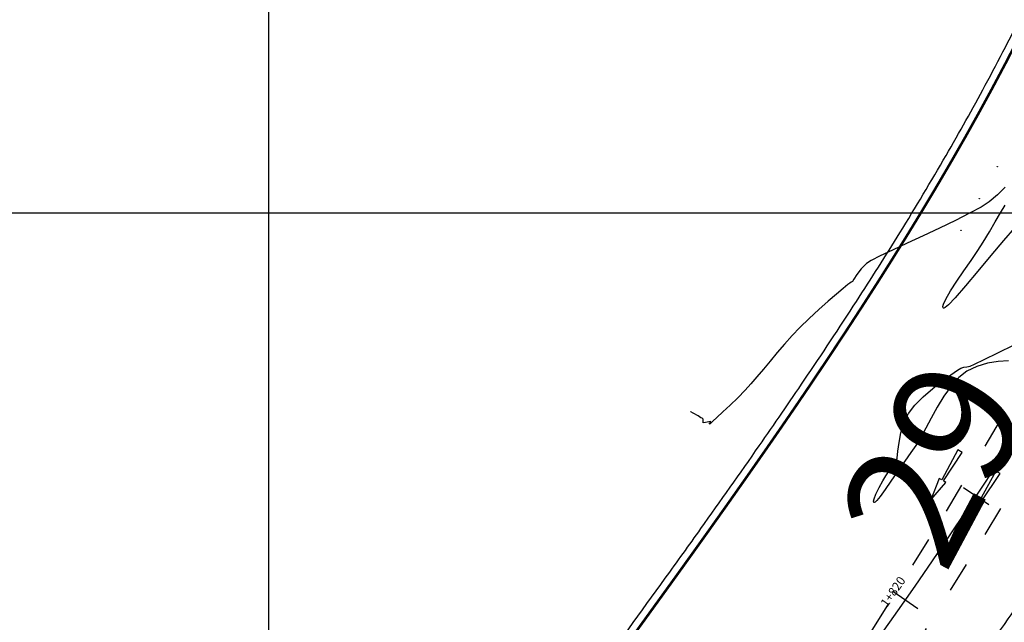
# Model space of a CAD drawing. Units: metres. Extents: x 268092 to 277608, y 8659287 to 8668314.
# Drawn here: x 269680 to 269758, y 8665967 to 8666015 of the extents above; entities that cross this region are included whole.
import ezdxf

# ---------------------------------------------------------------- set-up
doc = ezdxf.new("R2010")
doc.units = ezdxf.units.M
doc.linetypes.add('ACAD_ISO03W100', pattern=[30, 12, -18])
for name, color, linetype in [('02_TIN', 7, 'Continuous'), ('04_ALI', 7, 'Continuous'), ('C-ROAD-STAN-MAJR', 11, 'Continuous'), ('C-ROAD-STAN-MINR', 11, 'Continuous'), ('Cuadricula Coordenadas', 5, 'Continuous'), ('Señalizacion', 252, 'Continuous')]:
    doc.layers.add(name, color=color, linetype=linetype)
doc.layers.add('Borde de pista proy', color=7, linetype='Continuous', true_color=0xb3b3b3)
doc.layers.add('SOMBRA NUBE', color=7, linetype='Continuous', true_color=0xb3b3b3)
doc.styles.add('DATOS-02', font='romand.shx')
doc.styles.add('GRILLA', font='arial.ttf')
doc.styles.add('L140_E1-2000', font='romans.shx', dxfattribs={"height": 6.4})

# ---------------------------------------------------------------- blocks, each defined once
blk = doc.blocks.new('AeccTickLine')
at = {"color": 3}
blk.add_line((0, -2), (0, 2), dxfattribs=at)

msp = doc.modelspace()

# ---------------------------------------------------------------- linework, layer by layer
at = {"layer": '02_TIN', "color": 56, "linetype": 'Continuous', "lineweight": -3, "elevation": 28}
for points in [[(269758.535, 8666002.044), (269757.924, 8666001.424), (269757.265, 8666000.873), (269756.623, 8666000.468), (269755.701, 8665999.969), (269754.574, 8665999.402), (269753.321, 8665998.798), (269752.02, 8665998.184), (269750.748, 8665997.591), (269749.583, 8665997.046), (269748.602, 8665996.578), (269747.884, 8665996.216), (269747.506, 8665995.989), (269747.085, 8665995.561), (269746.746, 8665995.102), (269746.51, 8665994.728), (269746.398, 8665994.551), (269746.297, 8665994.485), (269746.191, 8665994.423), (269746.038, 8665994.301), (269745.664, 8665993.996), (269745.119, 8665993.542), (269744.452, 8665992.971), (269743.712, 8665992.318), (269742.947, 8665991.614), (269742.207, 8665990.893), (269741.592, 8665990.248), (269740.992, 8665989.577), (269740.41, 8665988.898), (269739.85, 8665988.225), (269739.313, 8665987.575), (269738.803, 8665986.961), (269738.323, 8665986.401), (269737.874, 8665985.91), (269737.276, 8665985.302), (269736.667, 8665984.709), (269736.098, 8665984.174), (269735.622, 8665983.736), (269735.291, 8665983.436), (269735.157, 8665983.316), (269735.075, 8665983.236), (269735.008, 8665983.192), (269735.082, 8665983.299), (269735.15, 8665983.424), (269734.987, 8665983.4), (269734.704, 8665983.323), (269734.522, 8665983.305), (269734.52, 8665983.457), (269734.54, 8665983.607), (269734.457, 8665983.668), (269734.351, 8665983.717), (269734.119, 8665983.853), (269733.746, 8665984.07), (269733.549, 8665984.184), (269733.521, 8665984.198)], [(269759.283, 8665998.819), (269758.392, 8665997.809), (269757.391, 8665996.618), (269756.363, 8665995.373), (269755.39, 8665994.204), (269754.554, 8665993.239), (269754.041, 8665992.699), (269753.774, 8665992.473), (269753.662, 8665992.423), (269753.628, 8665992.432), (269753.603, 8665992.46), (269753.587, 8665992.548), (269753.635, 8665992.755), (269753.818, 8665993.151), (269754.199, 8665993.798), (269754.698, 8665994.563), (269755.261, 8665995.39), (269755.833, 8665996.222), (269756.362, 8665997.005), (269756.791, 8665997.682), (269757.276, 8665998.494), (269757.746, 8665999.282), (269758.175, 8666000.004), (269758.537, 8666000.615)], [(269758.805, 8665988.229), (269757.99, 8665988.188), (269757.134, 8665988.045), (269756.285, 8665987.793), (269755.491, 8665987.42), (269754.847, 8665986.922), (269754.232, 8665986.232), (269753.654, 8665985.417), (269753.121, 8665984.543), (269752.642, 8665983.676), (269752.224, 8665982.881), (269751.876, 8665982.224), (269751.606, 8665981.771), (269751.288, 8665981.313), (269751.036, 8665980.949), (269750.805, 8665980.618), (269750.549, 8665980.257), (269750.223, 8665979.805), (269749.863, 8665979.287), (269749.442, 8665978.66), (269749.007, 8665978.02), (269748.607, 8665977.462), (269748.345, 8665977.139), (269748.197, 8665977.001), (269748.127, 8665976.97), (269748.103, 8665976.975), (269748.082, 8665976.997), (269748.07, 8665977.076), (269748.112, 8665977.271), (269748.258, 8665977.637), (269748.525, 8665978.179), (269748.813, 8665978.707), (269749.044, 8665979.106), (269749.258, 8665979.404), (269749.46, 8665979.616), (269749.654, 8665979.831), (269749.843, 8665980.138), (269749.942, 8665980.504), (269750.015, 8665981.057), (269750.104, 8665981.744), (269750.247, 8665982.509), (269750.484, 8665983.301), (269750.857, 8665984.063), (269751.356, 8665984.714), (269752.025, 8665985.388), (269752.779, 8665986.043), (269753.537, 8665986.638), (269754.216, 8665987.133), (269754.733, 8665987.485), (269755.007, 8665987.654), (269755.258, 8665987.736), (269755.479, 8665987.759), (269755.741, 8665987.826), (269756.083, 8665987.981), (269756.853, 8665988.341), (269757.945, 8665988.868), (269759.251, 8665989.518)]]:
    msp.add_lwpolyline(points, dxfattribs=at)
at = {"layer": '04_ALI', "color": 210, "linetype": 'Continuous', "lineweight": -3}
for p, q in [((269758.145, 8665980.364), (269759.462, 8665982.393)), ((269756.815, 8665978.343), (269758.145, 8665980.364)), ((269755.473, 8665976.33), (269756.815, 8665978.343)), ((269754.119, 8665974.325), (269755.473, 8665976.33)), ((269752.755, 8665972.327), (269754.119, 8665974.325)), ((269751.382, 8665970.335), (269752.755, 8665972.327)), ((269750, 8665968.349), (269751.382, 8665970.335)), ((269748.61, 8665966.369), (269750, 8665968.349))]:
    msp.add_line(p, q, dxfattribs=at)
at = {"layer": 'Borde de pista proy', "color": 253, "true_color": 0xb3b3b3, "const_width": 0.2}
msp.add_lwpolyline([(269337.34, 8665426.601), (269726.18, 8665962.548, 0.000694), (269732.002, 8665970.595, 0.001389), (269734.837, 8665974.549, 0.002778), (269739.482, 8665981.142, 0.003472), (269743.063, 8665986.362, 0.004861), (269747.218, 8665992.641, 0.005556), (269750.671, 8665998.103, 0.006945), (269754.358, 8666004.27, 0.007639), (269757.481, 8666009.86, 0.009028), (269760.646, 8666015.995, 0.009723), (269763.314, 8666021.681, 0.076165), (269775.778, 8666067.197, 0.009723), (269776.379, 8666073.449, 0.009028), (269776.781, 8666080.341, 0.007639), (269776.941, 8666086.742, 0.006945), (269776.911, 8666093.927, 0.005556), (269776.722, 8666100.386, 0.004861), (269776.346, 8666107.906, 0.003472), (269775.924, 8666114.223, 0.002778), (269775.286, 8666122.262, 0.001389), (269774.86, 8666127.109, 0.000694), (269773.951, 8666137), (269769.667, 8666182.881, 0.451218)], format="xyb", dxfattribs=at)
at = {"layer": 'Borde de pista proy', "color": 253, "true_color": 0xb3b3b3}
msp.add_lwpolyline([(269336.855, 8665426.953), (269725.695, 8665962.9, 0.000694), (269731.516, 8665970.946, 0.001389), (269734.349, 8665974.898, 0.002778), (269738.99, 8665981.485, 0.003472), (269742.566, 8665986.698, 0.004861), (269746.715, 8665992.967, 0.005556), (269750.161, 8665998.418, 0.006945), (269753.838, 8666004.571, 0.007639), (269756.953, 8666010.145, 0.009028), (269760.108, 8666016.26, 0.009723), (269762.766, 8666021.925, 0.076165), (269775.182, 8666067.266, 0.009723), (269775.781, 8666073.495, 0.009028), (269776.182, 8666080.365, 0.007639), (269776.341, 8666086.748, 0.006945), (269776.311, 8666093.916, 0.005556), (269776.123, 8666100.362, 0.004861), (269775.747, 8666107.87, 0.003472), (269775.325, 8666114.178, 0.002778), (269774.688, 8666122.211, 0.001389), (269774.263, 8666127.054, 0.000694), (269773.353, 8666136.944), (269769.217, 8666181.245, 0.451218)], format="xyb", dxfattribs=at)
at = {"layer": 'Cuadricula Coordenadas', "color": 8}
for p, q in [((269700, 8664167.096), (269700, 8668314.353)), ((268157.182, 8666000), (271049.138, 8666000))]:
    msp.add_line(p, q, dxfattribs=at)
at = {"layer": 'Señalizacion', "color": 253, "linetype": 'ACAD_ISO03W100', "ltscale": 0.2, "true_color": 0xb3b3b3}
for points in [[(269352.093, 8665421.051), (269736.669, 8665951.12, 0.000046), (269738.183, 8665953.208, 0.000092), (269738.94, 8665954.252, 0.000185), (269740.2, 8665955.992, 0.000231), (269741.207, 8665957.386, 0.000323), (269742.414, 8665959.058, 0.00037), (269743.467, 8665960.524, 0.000462), (269744.647, 8665962.17, 0.000508), (269745.716, 8665963.668, 0.000601), (269746.876, 8665965.302, 0.000682), (269748.008, 8665966.903), (269753.88, 8665976.297), (269759.408, 8665985.654, 0.002671)], [(269355.007, 8665418.937), (269739.583, 8665949.006, 0.000046), (269741.097, 8665951.094, 0.000092), (269741.855, 8665952.14, 0.000185), (269743.117, 8665953.882, 0.000231), (269744.126, 8665955.278, 0.000323), (269745.335, 8665956.954, 0.00037), (269746.392, 8665958.424, 0.000462), (269747.575, 8665960.075, 0.000508), (269748.649, 8665961.58, 0.000601), (269749.814, 8665963.221, 0.000716), (269751.008, 8665964.911), (269756.956, 8665974.427), (269762.479, 8665983.776, 0.002628)]]:
    msp.add_lwpolyline(points, format="xyb", dxfattribs=at)
at = {"layer": 'Señalizacion', "color": 253, "true_color": 0xb3b3b3}
for points in [[(269752.631, 8665977.187), (269753.813, 8665978.578), (269753.62, 8665978.693), (269755.113, 8665980.946), (269754.769, 8665981.152), (269753.491, 8665978.77), (269753.298, 8665978.886)], [(269755.618, 8665975.534), (269756.812, 8665976.914), (269756.62, 8665977.031), (269758.134, 8665979.27), (269757.793, 8665979.479), (269756.492, 8665977.109), (269756.3, 8665977.227)]]:
    msp.add_lwpolyline(points, close=True, dxfattribs=at)
at = {"layer": 'SOMBRA NUBE'}
msp.add_lwpolyline([(269356.362, 8665412.801), (269745.202, 8665948.747, 0.000694), (269751.062, 8665956.848, 0.001389), (269753.973, 8665960.908, 0.002778), (269758.768, 8665967.714, 0.003472), (269762.534, 8665973.204, 0.004861), (269766.941, 8665979.864, 0.005556), (269770.673, 8665985.767, 0.006945), (269774.694, 8665992.494, 0.007639), (269778.168, 8665998.711, 0.009028), (269781.722, 8666005.6, 0.009723), (269784.779, 8666012.113, 0.076165), (269799.122, 8666064.495, 0.009723), (269799.811, 8666071.657, 0.009028), (269800.262, 8666079.396, 0.007639), (269800.44, 8666086.515, 0.006945), (269800.407, 8666094.352, 0.005556), (269800.203, 8666101.333, 0.004861), (269799.804, 8666109.31, 0.003472), (269799.36, 8666115.952, 0.002778), (269798.701, 8666124.251, 0.001389), (269798.265, 8666129.228, 0.000694), (269797.349, 8666139.184), (269734.859, 8666808.528, -0.015583)], format="xyb", dxfattribs=at)
msp.add_lwpolyline([(269356.362, 8665412.801), (269745.202, 8665948.747, 0.000694), (269751.062, 8665956.848, 0.001389), (269753.973, 8665960.908, 0.002778), (269758.768, 8665967.714, 0.003472), (269762.534, 8665973.204, 0.004861), (269766.941, 8665979.864, 0.005556), (269770.673, 8665985.767, 0.006945), (269774.694, 8665992.494, 0.007639), (269778.168, 8665998.711, 0.009028), (269781.722, 8666005.6, 0.009723), (269784.779, 8666012.113, 0.076165), (269799.122, 8666064.495, 0.009723), (269799.811, 8666071.657, 0.009028), (269800.262, 8666079.396, 0.007639), (269800.44, 8666086.515, 0.006945), (269800.407, 8666094.352, 0.005556), (269800.203, 8666101.333, 0.004861), (269799.804, 8666109.31, 0.003472), (269799.36, 8666115.952, 0.002778), (269798.701, 8666124.251, 0.001389), (269798.265, 8666129.228, 0.000694), (269797.349, 8666139.184), (269734.859, 8666808.528, -0.015583)], format="xyb", dxfattribs=at)
msp.add_lwpolyline([(269356.362, 8665412.801), (269745.202, 8665948.747, 0.000694), (269751.062, 8665956.848, 0.001389), (269753.973, 8665960.908, 0.002778), (269758.768, 8665967.714, 0.003472), (269762.534, 8665973.204, 0.004861), (269766.941, 8665979.864, 0.005556), (269770.673, 8665985.767, 0.006945), (269774.694, 8665992.494, 0.007639), (269778.168, 8665998.711, 0.009028), (269781.722, 8666005.6, 0.009723), (269784.779, 8666012.113, 0.076165), (269799.122, 8666064.495, 0.009723), (269799.811, 8666071.657, 0.009028), (269800.262, 8666079.396, 0.007639), (269800.44, 8666086.515, 0.006945), (269800.407, 8666094.352, 0.005556), (269800.203, 8666101.333, 0.004861), (269799.804, 8666109.31, 0.003472), (269799.36, 8666115.952, 0.002778), (269798.701, 8666124.251, 0.001389), (269798.265, 8666129.228, 0.000694), (269797.349, 8666139.184), (269734.859, 8666808.528, -0.015583)], format="xyb", dxfattribs=at)
for centre in [(269757.905, 8666003.681), (269756.476, 8666001.136), (269755.013, 8665998.61)]:
    msp.add_circle(centre, 0.015, dxfattribs=at)

# ---------------------------------------------------------------- block references
at = {"layer": 'C-ROAD-STAN-MAJR', "color": 11, "linetype": 'Continuous', "lineweight": -3, "xscale": 0.6, "yscale": 0.6, "zscale": 0.6, "rotation": 55.14321404047163}
msp.add_blockref('AeccTickLine', (269750.597, 8665969.205), dxfattribs=at)
at = {"layer": 'C-ROAD-STAN-MINR', "color": 11, "linetype": 'Continuous', "lineweight": -3, "xscale": 0.6, "yscale": 0.6, "zscale": 0.6, "rotation": 56.32382856202457}
msp.add_blockref('AeccTickLine', (269756.232, 8665977.466), dxfattribs=at)

# ---------------------------------------------------------------- texts
at = {"layer": 'C-ROAD-STAN-MAJR', "color": 11, "linetype": 'Continuous', "lineweight": -3, "insert": (269750.082, 8665969.563), "char_height": 0.7, "attachment_point": 8, "rotation": 55.14321, "style": 'DATOS-02'}
msp.add_mtext('1+820', dxfattribs=at)
at = {"layer": 'Defpoints', "color": 3, "insert": (269744.921, 8665975.841, 41.123), "char_height": 10, "width": 137.74688, "attachment_point": 1, "rotation": 61.9114, "style": 'GRILLA'}
msp.add_mtext('29', dxfattribs=at)
at = {"layer": 'SOMBRA NUBE', "style": 'L140_E1-2000', "width": 1.2}
msp.add_text('NICOLAS DUEÑAS', height=6, rotation=331.35754, dxfattribs=at).set_placement((269620.471, 8665990.223, -52.121))

doc.saveas('drawing.dxf')
